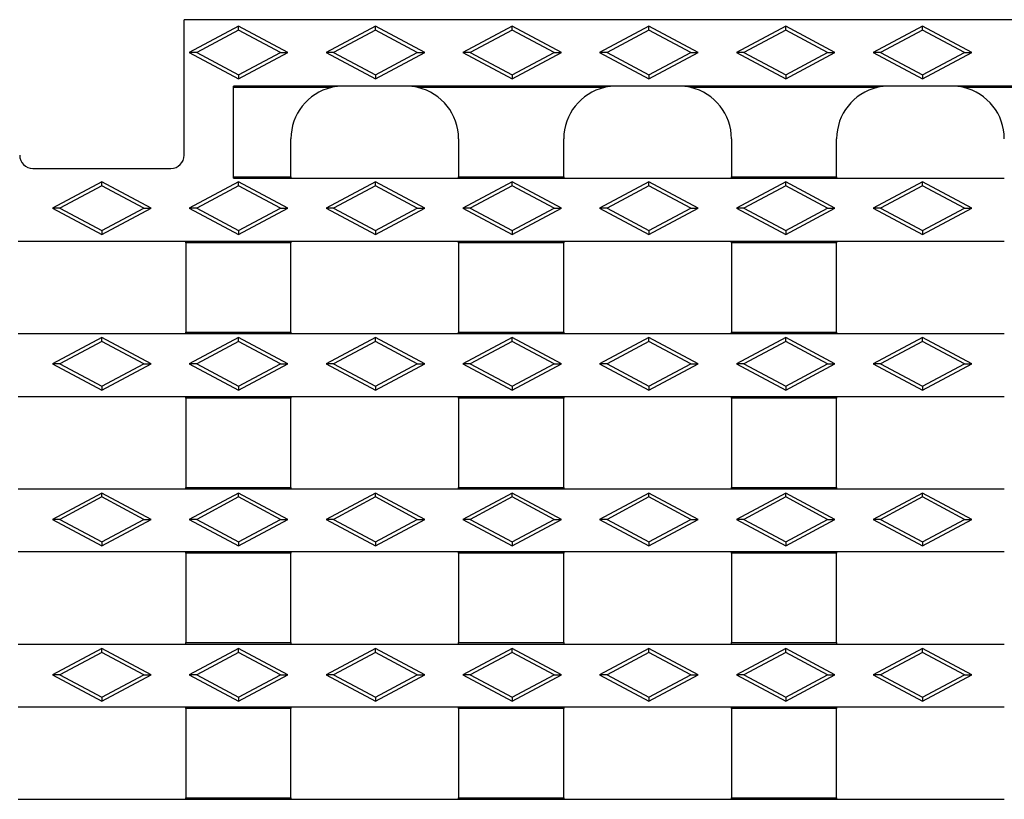
# Model space of a CAD drawing. Units: millimetres. Extents: x 0 to 420, y 0 to 297.
# Drawn here: x 116 to 146, y 131 to 154 of the extents above; entities that cross this region are included whole.
import ezdxf

# ---------------------------------------------------------------- set-up
doc = ezdxf.new("R2010")
doc.units = ezdxf.units.MM

msp = doc.modelspace()

# ---------------------------------------------------------------- linework, layer by layer
at = {"color": 7, "linetype": 'Continuous', "lineweight": 25}
for p, q in [((120.6644, 150.1072), (120.6644, 154.2272)), ((168.1644, 154.2272), (120.6644, 154.2272)), ((122.3244, 154.0272), (120.8244, 153.2272)), ((122.3244, 153.9073), (122.3244, 154.0272)), ((123.8244, 153.2272), (122.3244, 154.0272)), ((126.4844, 154.0272), (124.9844, 153.2272)), ((126.4844, 153.9073), (126.4844, 154.0272)), ((127.9844, 153.2272), (126.4844, 154.0272)), ((130.6444, 154.0272), (129.1444, 153.2272)), ((130.6444, 153.9073), (130.6444, 154.0272)), ((132.1444, 153.2272), (130.6444, 154.0272)), ((134.8044, 154.0272), (133.3044, 153.2272)), ((134.8044, 153.9073), (134.8044, 154.0272)), ((136.3044, 153.2272), (134.8044, 154.0272)), ((138.9644, 154.0272), (137.4644, 153.2272)), ((138.9644, 153.9073), (138.9644, 154.0272)), ((140.4644, 153.2272), (138.9644, 154.0272)), ((143.1244, 154.0272), (141.6244, 153.2272)), ((143.1244, 153.9073), (143.1244, 154.0272)), ((144.6244, 153.2272), (143.1244, 154.0272)), ((122.3244, 153.9073), (121.0492, 153.2272)), ((123.5996, 153.2272), (122.3244, 153.9073)), ((126.4844, 153.9073), (125.2092, 153.2272)), ((127.7596, 153.2272), (126.4844, 153.9073)), ((130.6444, 153.9073), (129.3692, 153.2272)), ((131.9196, 153.2272), (130.6444, 153.9073)), ((134.8044, 153.9073), (133.5292, 153.2272)), ((136.0796, 153.2272), (134.8044, 153.9073)), ((138.9644, 153.9073), (137.6892, 153.2272)), ((140.2396, 153.2272), (138.9644, 153.9073)), ((143.1244, 153.9073), (141.8492, 153.2272)), ((144.3996, 153.2272), (143.1244, 153.9073)), ((121.0492, 153.2272), (120.8244, 153.2272)), ((120.8244, 153.2272), (122.3244, 152.4272)), ((121.0492, 153.2272), (122.3244, 152.5471)), ((122.3244, 152.5471), (123.5996, 153.2272)), ((122.3244, 152.4272), (123.8244, 153.2272)), ((123.5996, 153.2272), (123.8244, 153.2272)), ((125.2092, 153.2272), (124.9844, 153.2272)), ((124.9844, 153.2272), (126.4844, 152.4272)), ((125.2092, 153.2272), (126.4844, 152.5471)), ((126.4844, 152.5471), (127.7596, 153.2272)), ((126.4844, 152.4272), (127.9844, 153.2272)), ((127.7596, 153.2272), (127.9844, 153.2272)), ((129.3692, 153.2272), (129.1444, 153.2272)), ((129.1444, 153.2272), (130.6444, 152.4272)), ((129.3692, 153.2272), (130.6444, 152.5471)), ((130.6444, 152.5471), (131.9196, 153.2272)), ((130.6444, 152.4272), (132.1444, 153.2272)), ((131.9196, 153.2272), (132.1444, 153.2272)), ((133.5292, 153.2272), (133.3044, 153.2272)), ((133.3044, 153.2272), (134.8044, 152.4272)), ((133.5292, 153.2272), (134.8044, 152.5471)), ((134.8044, 152.5471), (136.0796, 153.2272)), ((134.8044, 152.4272), (136.3044, 153.2272)), ((136.0796, 153.2272), (136.3044, 153.2272)), ((137.6892, 153.2272), (137.4644, 153.2272)), ((137.4644, 153.2272), (138.9644, 152.4272)), ((137.6892, 153.2272), (138.9644, 152.5471)), ((138.9644, 152.5471), (140.2396, 153.2272)), ((138.9644, 152.4272), (140.4644, 153.2272)), ((140.2396, 153.2272), (140.4644, 153.2272)), ((141.8492, 153.2272), (141.6244, 153.2272)), ((141.6244, 153.2272), (143.1244, 152.4272)), ((141.8492, 153.2272), (143.1244, 152.5471)), ((143.1244, 152.5471), (144.3996, 153.2272)), ((143.1244, 152.4272), (144.6244, 153.2272)), ((144.3996, 153.2272), (144.6244, 153.2272)), ((122.3244, 152.5471), (122.3244, 152.4272)), ((126.4844, 152.5471), (126.4844, 152.4272)), ((130.6444, 152.5471), (130.6444, 152.4272)), ((134.8044, 152.5471), (134.8044, 152.4272)), ((138.9644, 152.5471), (138.9644, 152.4272)), ((143.1244, 152.5471), (143.1244, 152.4272)), ((125.5144, 152.2072), (122.1644, 152.2072)), ((122.1644, 149.4072), (122.1644, 152.2072)), ((125.1505, 152.1653), (122.1644, 152.1653)), ((127.4144, 152.2072), (125.5144, 152.2072)), ((133.8144, 152.2072), (127.4144, 152.2072)), ((133.4505, 152.1653), (127.7783, 152.1653)), ((135.7144, 152.2072), (133.8144, 152.2072)), ((142.1144, 152.2072), (135.7144, 152.2072)), ((141.7505, 152.1653), (136.0783, 152.1653)), ((144.0144, 152.2072), (142.1144, 152.2072)), ((150.4144, 152.2072), (144.0144, 152.2072)), ((150.0505, 152.1653), (144.3783, 152.1653)), ((123.9144, 149.4492), (123.9144, 150.6072)), ((129.0144, 150.6072), (129.0144, 149.4492)), ((132.2144, 149.4492), (132.2144, 150.6072)), ((137.3144, 150.6072), (137.3144, 149.4492)), ((140.5144, 149.4492), (140.5144, 150.6072)), ((116.0644, 149.7072), (120.2644, 149.7072)), ((118.1644, 149.2972), (116.6644, 148.4972)), ((118.1644, 149.1773), (116.8892, 148.4972)), ((118.1644, 149.1773), (118.1644, 149.2972)), ((119.6644, 148.4972), (118.1644, 149.2972)), ((119.4396, 148.4972), (118.1644, 149.1773)), ((122.3244, 149.2972), (120.8244, 148.4972)), ((122.3244, 149.1773), (121.0492, 148.4972)), ((122.1644, 149.4492), (123.9144, 149.4492)), ((122.1644, 149.4072), (123.9144, 149.4072)), ((122.3244, 149.1773), (122.3244, 149.2972)), ((123.8244, 148.4972), (122.3244, 149.2972)), ((123.5996, 148.4972), (122.3244, 149.1773)), ((123.9144, 149.4492), (123.9144, 149.4072)), ((123.9144, 149.4072), (129.0144, 149.4072)), ((126.4844, 149.2972), (124.9844, 148.4972)), ((126.4844, 149.1773), (125.2092, 148.4972)), ((126.4844, 149.1773), (126.4844, 149.2972)), ((127.9844, 148.4972), (126.4844, 149.2972)), ((127.7596, 148.4972), (126.4844, 149.1773)), ((129.0144, 149.4492), (132.2144, 149.4492)), ((129.0144, 149.4072), (129.0144, 149.4492)), ((129.0144, 149.4072), (132.2144, 149.4072)), ((130.6444, 149.2972), (129.1444, 148.4972)), ((130.6444, 149.1773), (129.3692, 148.4972)), ((130.6444, 149.1773), (130.6444, 149.2972)), ((132.1444, 148.4972), (130.6444, 149.2972)), ((131.9196, 148.4972), (130.6444, 149.1773)), ((132.2144, 149.4492), (132.2144, 149.4072)), ((132.2144, 149.4072), (137.3144, 149.4072)), ((134.8044, 149.2972), (133.3044, 148.4972)), ((134.8044, 149.1773), (133.5292, 148.4972)), ((134.8044, 149.1773), (134.8044, 149.2972)), ((136.3044, 148.4972), (134.8044, 149.2972)), ((136.0796, 148.4972), (134.8044, 149.1773)), ((137.3144, 149.4492), (140.5144, 149.4492)), ((137.3144, 149.4072), (137.3144, 149.4492)), ((137.3144, 149.4072), (140.5144, 149.4072)), ((138.9644, 149.2972), (137.4644, 148.4972)), ((138.9644, 149.1773), (137.6892, 148.4972)), ((138.9644, 149.1773), (138.9644, 149.2972)), ((140.4644, 148.4972), (138.9644, 149.2972)), ((140.2396, 148.4972), (138.9644, 149.1773)), ((140.5144, 149.4492), (140.5144, 149.4072)), ((140.5144, 149.4072), (145.6144, 149.4072)), ((143.1244, 149.2972), (141.6244, 148.4972)), ((143.1244, 149.1773), (141.8492, 148.4972)), ((143.1244, 149.1773), (143.1244, 149.2972)), ((144.6244, 148.4972), (143.1244, 149.2972)), ((144.3996, 148.4972), (143.1244, 149.1773)), ((116.8892, 148.4972), (116.6644, 148.4972)), ((116.6644, 148.4972), (118.1644, 147.6972)), ((116.8892, 148.4972), (118.1644, 147.8171)), ((118.1644, 147.8171), (119.4396, 148.4972)), ((118.1644, 147.6972), (119.6644, 148.4972)), ((119.4396, 148.4972), (119.6644, 148.4972)), ((121.0492, 148.4972), (120.8244, 148.4972)), ((120.8244, 148.4972), (122.3244, 147.6972)), ((121.0492, 148.4972), (122.3244, 147.8171)), ((122.3244, 147.8171), (123.5996, 148.4972)), ((122.3244, 147.6972), (123.8244, 148.4972)), ((123.5996, 148.4972), (123.8244, 148.4972)), ((125.2092, 148.4972), (124.9844, 148.4972)), ((124.9844, 148.4972), (126.4844, 147.6972)), ((125.2092, 148.4972), (126.4844, 147.8171)), ((126.4844, 147.8171), (127.7596, 148.4972)), ((126.4844, 147.6972), (127.9844, 148.4972)), ((127.7596, 148.4972), (127.9844, 148.4972)), ((129.3692, 148.4972), (129.1444, 148.4972)), ((129.1444, 148.4972), (130.6444, 147.6972)), ((129.3692, 148.4972), (130.6444, 147.8171)), ((130.6444, 147.8171), (131.9196, 148.4972)), ((130.6444, 147.6972), (132.1444, 148.4972)), ((131.9196, 148.4972), (132.1444, 148.4972)), ((133.5292, 148.4972), (133.3044, 148.4972)), ((133.3044, 148.4972), (134.8044, 147.6972)), ((133.5292, 148.4972), (134.8044, 147.8171)), ((134.8044, 147.8171), (136.0796, 148.4972)), ((134.8044, 147.6972), (136.3044, 148.4972)), ((136.0796, 148.4972), (136.3044, 148.4972)), ((137.6892, 148.4972), (137.4644, 148.4972)), ((137.4644, 148.4972), (138.9644, 147.6972)), ((137.6892, 148.4972), (138.9644, 147.8171)), ((138.9644, 147.8171), (140.2396, 148.4972)), ((138.9644, 147.6972), (140.4644, 148.4972)), ((140.2396, 148.4972), (140.4644, 148.4972)), ((141.8492, 148.4972), (141.6244, 148.4972)), ((141.6244, 148.4972), (143.1244, 147.6972)), ((141.8492, 148.4972), (143.1244, 147.8171)), ((143.1244, 147.8171), (144.3996, 148.4972)), ((143.1244, 147.6972), (144.6244, 148.4972)), ((144.3996, 148.4972), (144.6244, 148.4972)), ((118.1644, 147.8171), (118.1644, 147.6972)), ((122.3244, 147.8171), (122.3244, 147.6972)), ((126.4844, 147.8171), (126.4844, 147.6972)), ((130.6444, 147.8171), (130.6444, 147.6972)), ((134.8044, 147.8171), (134.8044, 147.6972)), ((138.9644, 147.8171), (138.9644, 147.6972)), ((143.1244, 147.8171), (143.1244, 147.6972)), ((120.7144, 147.4872), (115.6144, 147.4872)), ((123.9144, 147.4872), (120.7144, 147.4872)), ((120.7144, 147.4453), (120.7144, 147.4872)), ((123.9144, 147.4453), (120.7144, 147.4453)), ((120.7144, 147.4453), (120.7144, 144.7292)), ((129.0144, 147.4872), (123.9144, 147.4872)), ((123.9144, 147.4872), (123.9144, 147.4453)), ((123.9144, 144.7292), (123.9144, 147.4453)), ((132.2144, 147.4872), (129.0144, 147.4872)), ((129.0144, 147.4453), (129.0144, 147.4872)), ((132.2144, 147.4453), (129.0144, 147.4453)), ((129.0144, 147.4453), (129.0144, 144.7292)), ((137.3144, 147.4872), (132.2144, 147.4872)), ((132.2144, 147.4872), (132.2144, 147.4453)), ((132.2144, 144.7292), (132.2144, 147.4453)), ((140.5144, 147.4872), (137.3144, 147.4872)), ((137.3144, 147.4453), (137.3144, 147.4872)), ((140.5144, 147.4453), (137.3144, 147.4453)), ((137.3144, 147.4453), (137.3144, 144.7292)), ((145.6144, 147.4872), (140.5144, 147.4872)), ((140.5144, 147.4872), (140.5144, 147.4453)), ((140.5144, 144.7292), (140.5144, 147.4453)), ((115.6144, 144.6872), (120.7144, 144.6872)), ((120.7144, 144.7292), (123.9144, 144.7292)), ((120.7144, 144.6872), (120.7144, 144.7292)), ((120.7144, 144.6872), (123.9144, 144.6872)), ((123.9144, 144.7292), (123.9144, 144.6872)), ((123.9144, 144.6872), (129.0144, 144.6872)), ((129.0144, 144.7292), (132.2144, 144.7292)), ((129.0144, 144.6872), (129.0144, 144.7292)), ((129.0144, 144.6872), (132.2144, 144.6872)), ((132.2144, 144.7292), (132.2144, 144.6872)), ((132.2144, 144.6872), (137.3144, 144.6872)), ((137.3144, 144.7292), (140.5144, 144.7292)), ((137.3144, 144.6872), (137.3144, 144.7292)), ((137.3144, 144.6872), (140.5144, 144.6872)), ((140.5144, 144.7292), (140.5144, 144.6872)), ((140.5144, 144.6872), (145.6144, 144.6872)), ((118.1644, 144.5672), (116.6644, 143.7672)), ((118.1644, 144.4473), (116.8892, 143.7672)), ((118.1644, 144.4473), (118.1644, 144.5672)), ((119.6644, 143.7672), (118.1644, 144.5672)), ((119.4396, 143.7672), (118.1644, 144.4473)), ((122.3244, 144.5672), (120.8244, 143.7672)), ((122.3244, 144.4473), (121.0492, 143.7672)), ((122.3244, 144.4473), (122.3244, 144.5672)), ((123.8244, 143.7672), (122.3244, 144.5672)), ((123.5996, 143.7672), (122.3244, 144.4473)), ((126.4844, 144.5672), (124.9844, 143.7672)), ((126.4844, 144.4473), (125.2092, 143.7672)), ((126.4844, 144.4473), (126.4844, 144.5672)), ((127.9844, 143.7672), (126.4844, 144.5672)), ((127.7596, 143.7672), (126.4844, 144.4473)), ((130.6444, 144.5672), (129.1444, 143.7672)), ((130.6444, 144.4473), (129.3692, 143.7672)), ((130.6444, 144.4473), (130.6444, 144.5672)), ((132.1444, 143.7672), (130.6444, 144.5672)), ((131.9196, 143.7672), (130.6444, 144.4473)), ((134.8044, 144.5672), (133.3044, 143.7672)), ((134.8044, 144.4473), (133.5292, 143.7672)), ((134.8044, 144.4473), (134.8044, 144.5672)), ((136.3044, 143.7672), (134.8044, 144.5672)), ((136.0796, 143.7672), (134.8044, 144.4473)), ((138.9644, 144.5672), (137.4644, 143.7672)), ((138.9644, 144.4473), (137.6892, 143.7672)), ((138.9644, 144.4473), (138.9644, 144.5672)), ((140.4644, 143.7672), (138.9644, 144.5672)), ((140.2396, 143.7672), (138.9644, 144.4473)), ((143.1244, 144.5672), (141.6244, 143.7672)), ((143.1244, 144.4473), (141.8492, 143.7672)), ((143.1244, 144.4473), (143.1244, 144.5672)), ((144.6244, 143.7672), (143.1244, 144.5672)), ((144.3996, 143.7672), (143.1244, 144.4473)), ((116.8892, 143.7672), (116.6644, 143.7672)), ((116.6644, 143.7672), (118.1644, 142.9672)), ((116.8892, 143.7672), (118.1644, 143.0871)), ((118.1644, 143.0871), (119.4396, 143.7672)), ((118.1644, 142.9672), (119.6644, 143.7672)), ((119.4396, 143.7672), (119.6644, 143.7672)), ((121.0492, 143.7672), (120.8244, 143.7672)), ((120.8244, 143.7672), (122.3244, 142.9672)), ((121.0492, 143.7672), (122.3244, 143.0871)), ((122.3244, 143.0871), (123.5996, 143.7672)), ((122.3244, 142.9672), (123.8244, 143.7672)), ((123.5996, 143.7672), (123.8244, 143.7672)), ((125.2092, 143.7672), (124.9844, 143.7672)), ((124.9844, 143.7672), (126.4844, 142.9672)), ((125.2092, 143.7672), (126.4844, 143.0871)), ((126.4844, 143.0871), (127.7596, 143.7672)), ((126.4844, 142.9672), (127.9844, 143.7672)), ((127.7596, 143.7672), (127.9844, 143.7672)), ((129.3692, 143.7672), (129.1444, 143.7672)), ((129.1444, 143.7672), (130.6444, 142.9672)), ((129.3692, 143.7672), (130.6444, 143.0871)), ((130.6444, 143.0871), (131.9196, 143.7672)), ((130.6444, 142.9672), (132.1444, 143.7672)), ((131.9196, 143.7672), (132.1444, 143.7672)), ((133.5292, 143.7672), (133.3044, 143.7672)), ((133.3044, 143.7672), (134.8044, 142.9672)), ((133.5292, 143.7672), (134.8044, 143.0871)), ((134.8044, 143.0871), (136.0796, 143.7672)), ((134.8044, 142.9672), (136.3044, 143.7672)), ((136.0796, 143.7672), (136.3044, 143.7672)), ((137.6892, 143.7672), (137.4644, 143.7672)), ((137.4644, 143.7672), (138.9644, 142.9672)), ((137.6892, 143.7672), (138.9644, 143.0871)), ((138.9644, 143.0871), (140.2396, 143.7672)), ((138.9644, 142.9672), (140.4644, 143.7672)), ((140.2396, 143.7672), (140.4644, 143.7672)), ((141.8492, 143.7672), (141.6244, 143.7672)), ((141.6244, 143.7672), (143.1244, 142.9672)), ((141.8492, 143.7672), (143.1244, 143.0871)), ((143.1244, 143.0871), (144.3996, 143.7672)), ((143.1244, 142.9672), (144.6244, 143.7672)), ((144.3996, 143.7672), (144.6244, 143.7672)), ((118.1644, 143.0871), (118.1644, 142.9672)), ((122.3244, 143.0871), (122.3244, 142.9672)), ((126.4844, 143.0871), (126.4844, 142.9672)), ((130.6444, 143.0871), (130.6444, 142.9672)), ((134.8044, 143.0871), (134.8044, 142.9672)), ((138.9644, 143.0871), (138.9644, 142.9672)), ((143.1244, 143.0871), (143.1244, 142.9672)), ((120.7144, 142.7672), (115.6144, 142.7672)), ((123.9144, 142.7672), (120.7144, 142.7672)), ((120.7144, 142.7253), (120.7144, 142.7672)), ((123.9144, 142.7253), (120.7144, 142.7253)), ((120.7144, 142.7253), (120.7144, 140.0092)), ((129.0144, 142.7672), (123.9144, 142.7672)), ((123.9144, 142.7672), (123.9144, 142.7253)), ((123.9144, 140.0092), (123.9144, 142.7253)), ((132.2144, 142.7672), (129.0144, 142.7672)), ((129.0144, 142.7253), (129.0144, 142.7672)), ((132.2144, 142.7253), (129.0144, 142.7253)), ((129.0144, 142.7253), (129.0144, 140.0092)), ((137.3144, 142.7672), (132.2144, 142.7672)), ((132.2144, 142.7672), (132.2144, 142.7253)), ((132.2144, 140.0092), (132.2144, 142.7253)), ((140.5144, 142.7672), (137.3144, 142.7672)), ((137.3144, 142.7253), (137.3144, 142.7672)), ((140.5144, 142.7253), (137.3144, 142.7253)), ((137.3144, 142.7253), (137.3144, 140.0092)), ((145.6144, 142.7672), (140.5144, 142.7672)), ((140.5144, 142.7672), (140.5144, 142.7253)), ((140.5144, 140.0092), (140.5144, 142.7253)), ((115.6144, 139.9672), (120.7144, 139.9672)), ((120.7144, 140.0092), (123.9144, 140.0092)), ((120.7144, 139.9672), (120.7144, 140.0092)), ((120.7144, 139.9672), (123.9144, 139.9672)), ((123.9144, 140.0092), (123.9144, 139.9672)), ((123.9144, 139.9672), (129.0144, 139.9672)), ((129.0144, 140.0092), (132.2144, 140.0092)), ((129.0144, 139.9672), (129.0144, 140.0092)), ((129.0144, 139.9672), (132.2144, 139.9672)), ((132.2144, 140.0092), (132.2144, 139.9672)), ((132.2144, 139.9672), (137.3144, 139.9672)), ((137.3144, 140.0092), (140.5144, 140.0092)), ((137.3144, 139.9672), (137.3144, 140.0092)), ((137.3144, 139.9672), (140.5144, 139.9672)), ((140.5144, 140.0092), (140.5144, 139.9672)), ((140.5144, 139.9672), (145.6144, 139.9672)), ((118.1644, 139.8372), (116.6644, 139.0372)), ((118.1644, 139.7173), (116.8892, 139.0372)), ((118.1644, 139.7173), (118.1644, 139.8372)), ((119.6644, 139.0372), (118.1644, 139.8372)), ((119.4396, 139.0372), (118.1644, 139.7173)), ((122.3244, 139.8372), (120.8244, 139.0372)), ((122.3244, 139.7173), (121.0492, 139.0372)), ((122.3244, 139.7173), (122.3244, 139.8372)), ((123.8244, 139.0372), (122.3244, 139.8372)), ((123.5996, 139.0372), (122.3244, 139.7173)), ((126.4844, 139.8372), (124.9844, 139.0372)), ((126.4844, 139.7173), (125.2092, 139.0372)), ((126.4844, 139.7173), (126.4844, 139.8372)), ((127.9844, 139.0372), (126.4844, 139.8372)), ((127.7596, 139.0372), (126.4844, 139.7173)), ((130.6444, 139.8372), (129.1444, 139.0372)), ((130.6444, 139.7173), (129.3692, 139.0372)), ((130.6444, 139.7173), (130.6444, 139.8372)), ((132.1444, 139.0372), (130.6444, 139.8372)), ((131.9196, 139.0372), (130.6444, 139.7173)), ((134.8044, 139.8372), (133.3044, 139.0372)), ((134.8044, 139.7173), (133.5292, 139.0372)), ((134.8044, 139.7173), (134.8044, 139.8372)), ((136.3044, 139.0372), (134.8044, 139.8372)), ((136.0796, 139.0372), (134.8044, 139.7173)), ((138.9644, 139.8372), (137.4644, 139.0372)), ((138.9644, 139.7173), (137.6892, 139.0372)), ((138.9644, 139.7173), (138.9644, 139.8372)), ((140.4644, 139.0372), (138.9644, 139.8372)), ((140.2396, 139.0372), (138.9644, 139.7173)), ((143.1244, 139.8372), (141.6244, 139.0372)), ((143.1244, 139.7173), (141.8492, 139.0372)), ((143.1244, 139.7173), (143.1244, 139.8372)), ((144.6244, 139.0372), (143.1244, 139.8372)), ((144.3996, 139.0372), (143.1244, 139.7173)), ((116.8892, 139.0372), (116.6644, 139.0372)), ((116.6644, 139.0372), (118.1644, 138.2372)), ((116.8892, 139.0372), (118.1644, 138.3571)), ((118.1644, 138.3571), (119.4396, 139.0372)), ((118.1644, 138.2372), (119.6644, 139.0372)), ((119.4396, 139.0372), (119.6644, 139.0372)), ((121.0492, 139.0372), (120.8244, 139.0372)), ((120.8244, 139.0372), (122.3244, 138.2372)), ((121.0492, 139.0372), (122.3244, 138.3571)), ((122.3244, 138.3571), (123.5996, 139.0372)), ((122.3244, 138.2372), (123.8244, 139.0372)), ((123.5996, 139.0372), (123.8244, 139.0372)), ((125.2092, 139.0372), (124.9844, 139.0372)), ((124.9844, 139.0372), (126.4844, 138.2372)), ((125.2092, 139.0372), (126.4844, 138.3571)), ((126.4844, 138.3571), (127.7596, 139.0372)), ((126.4844, 138.2372), (127.9844, 139.0372)), ((127.7596, 139.0372), (127.9844, 139.0372)), ((129.3692, 139.0372), (129.1444, 139.0372)), ((129.1444, 139.0372), (130.6444, 138.2372)), ((129.3692, 139.0372), (130.6444, 138.3571)), ((130.6444, 138.3571), (131.9196, 139.0372)), ((130.6444, 138.2372), (132.1444, 139.0372)), ((131.9196, 139.0372), (132.1444, 139.0372)), ((133.5292, 139.0372), (133.3044, 139.0372)), ((133.3044, 139.0372), (134.8044, 138.2372)), ((133.5292, 139.0372), (134.8044, 138.3571)), ((134.8044, 138.3571), (136.0796, 139.0372)), ((134.8044, 138.2372), (136.3044, 139.0372)), ((136.0796, 139.0372), (136.3044, 139.0372)), ((137.6892, 139.0372), (137.4644, 139.0372)), ((137.4644, 139.0372), (138.9644, 138.2372)), ((137.6892, 139.0372), (138.9644, 138.3571)), ((138.9644, 138.3571), (140.2396, 139.0372)), ((138.9644, 138.2372), (140.4644, 139.0372)), ((140.2396, 139.0372), (140.4644, 139.0372)), ((141.8492, 139.0372), (141.6244, 139.0372)), ((141.6244, 139.0372), (143.1244, 138.2372)), ((141.8492, 139.0372), (143.1244, 138.3571)), ((143.1244, 138.3571), (144.3996, 139.0372)), ((143.1244, 138.2372), (144.6244, 139.0372)), ((144.3996, 139.0372), (144.6244, 139.0372)), ((118.1644, 138.3571), (118.1644, 138.2372)), ((122.3244, 138.3571), (122.3244, 138.2372)), ((126.4844, 138.3571), (126.4844, 138.2372)), ((130.6444, 138.3571), (130.6444, 138.2372)), ((134.8044, 138.3571), (134.8044, 138.2372)), ((138.9644, 138.3571), (138.9644, 138.2372)), ((143.1244, 138.3571), (143.1244, 138.2372)), ((120.7144, 138.0472), (115.6144, 138.0472)), ((123.9144, 138.0472), (120.7144, 138.0472)), ((120.7144, 138.0053), (120.7144, 138.0472)), ((123.9144, 138.0053), (120.7144, 138.0053)), ((120.7144, 138.0053), (120.7144, 135.2892)), ((129.0144, 138.0472), (123.9144, 138.0472)), ((123.9144, 138.0472), (123.9144, 138.0053)), ((123.9144, 135.2892), (123.9144, 138.0053)), ((132.2144, 138.0472), (129.0144, 138.0472)), ((129.0144, 138.0053), (129.0144, 138.0472)), ((132.2144, 138.0053), (129.0144, 138.0053)), ((129.0144, 138.0053), (129.0144, 135.2892)), ((137.3144, 138.0472), (132.2144, 138.0472)), ((132.2144, 138.0472), (132.2144, 138.0053)), ((132.2144, 135.2892), (132.2144, 138.0053)), ((140.5144, 138.0472), (137.3144, 138.0472)), ((137.3144, 138.0053), (137.3144, 138.0472)), ((140.5144, 138.0053), (137.3144, 138.0053)), ((137.3144, 138.0053), (137.3144, 135.2892)), ((145.6144, 138.0472), (140.5144, 138.0472)), ((140.5144, 138.0472), (140.5144, 138.0053)), ((140.5144, 135.2892), (140.5144, 138.0053)), ((115.6144, 135.2472), (120.7144, 135.2472)), ((118.1644, 135.1072), (116.6644, 134.3072)), ((118.1644, 134.9873), (118.1644, 135.1072)), ((119.6644, 134.3072), (118.1644, 135.1072)), ((120.7144, 135.2892), (123.9144, 135.2892)), ((120.7144, 135.2472), (120.7144, 135.2892)), ((120.7144, 135.2472), (123.9144, 135.2472)), ((122.3244, 135.1072), (120.8244, 134.3072)), ((122.3244, 134.9873), (122.3244, 135.1072)), ((123.8244, 134.3072), (122.3244, 135.1072)), ((123.9144, 135.2892), (123.9144, 135.2472)), ((123.9144, 135.2472), (129.0144, 135.2472)), ((126.4844, 135.1072), (124.9844, 134.3072)), ((126.4844, 134.9873), (126.4844, 135.1072)), ((127.9844, 134.3072), (126.4844, 135.1072)), ((129.0144, 135.2892), (132.2144, 135.2892)), ((129.0144, 135.2472), (129.0144, 135.2892)), ((129.0144, 135.2472), (132.2144, 135.2472)), ((130.6444, 135.1072), (129.1444, 134.3072)), ((130.6444, 134.9873), (130.6444, 135.1072)), ((132.1444, 134.3072), (130.6444, 135.1072)), ((132.2144, 135.2892), (132.2144, 135.2472)), ((132.2144, 135.2472), (137.3144, 135.2472)), ((134.8044, 135.1072), (133.3044, 134.3072)), ((134.8044, 134.9873), (134.8044, 135.1072)), ((136.3044, 134.3072), (134.8044, 135.1072)), ((137.3144, 135.2892), (140.5144, 135.2892)), ((137.3144, 135.2472), (137.3144, 135.2892)), ((137.3144, 135.2472), (140.5144, 135.2472)), ((138.9644, 135.1072), (137.4644, 134.3072)), ((138.9644, 134.9873), (138.9644, 135.1072)), ((140.4644, 134.3072), (138.9644, 135.1072)), ((140.5144, 135.2892), (140.5144, 135.2472)), ((140.5144, 135.2472), (145.6144, 135.2472)), ((143.1244, 135.1072), (141.6244, 134.3072)), ((143.1244, 134.9873), (143.1244, 135.1072)), ((144.6244, 134.3072), (143.1244, 135.1072)), ((118.1644, 134.9873), (116.8892, 134.3072)), ((119.4396, 134.3072), (118.1644, 134.9873)), ((122.3244, 134.9873), (121.0492, 134.3072)), ((123.5996, 134.3072), (122.3244, 134.9873)), ((126.4844, 134.9873), (125.2092, 134.3072)), ((127.7596, 134.3072), (126.4844, 134.9873)), ((130.6444, 134.9873), (129.3692, 134.3072)), ((131.9196, 134.3072), (130.6444, 134.9873)), ((134.8044, 134.9873), (133.5292, 134.3072)), ((136.0796, 134.3072), (134.8044, 134.9873)), ((138.9644, 134.9873), (137.6892, 134.3072)), ((140.2396, 134.3072), (138.9644, 134.9873)), ((143.1244, 134.9873), (141.8492, 134.3072)), ((144.3996, 134.3072), (143.1244, 134.9873)), ((116.8892, 134.3072), (116.6644, 134.3072)), ((116.6644, 134.3072), (118.1644, 133.5072)), ((116.8892, 134.3072), (118.1644, 133.6271)), ((118.1644, 133.6271), (119.4396, 134.3072)), ((118.1644, 133.5072), (119.6644, 134.3072)), ((119.4396, 134.3072), (119.6644, 134.3072)), ((121.0492, 134.3072), (120.8244, 134.3072)), ((120.8244, 134.3072), (122.3244, 133.5072)), ((121.0492, 134.3072), (122.3244, 133.6271)), ((122.3244, 133.6271), (123.5996, 134.3072)), ((122.3244, 133.5072), (123.8244, 134.3072)), ((123.5996, 134.3072), (123.8244, 134.3072)), ((125.2092, 134.3072), (124.9844, 134.3072)), ((124.9844, 134.3072), (126.4844, 133.5072)), ((125.2092, 134.3072), (126.4844, 133.6271)), ((126.4844, 133.6271), (127.7596, 134.3072)), ((126.4844, 133.5072), (127.9844, 134.3072)), ((127.7596, 134.3072), (127.9844, 134.3072)), ((129.3692, 134.3072), (129.1444, 134.3072)), ((129.1444, 134.3072), (130.6444, 133.5072)), ((129.3692, 134.3072), (130.6444, 133.6271)), ((130.6444, 133.6271), (131.9196, 134.3072)), ((130.6444, 133.5072), (132.1444, 134.3072)), ((131.9196, 134.3072), (132.1444, 134.3072)), ((133.5292, 134.3072), (133.3044, 134.3072)), ((133.3044, 134.3072), (134.8044, 133.5072)), ((133.5292, 134.3072), (134.8044, 133.6271)), ((134.8044, 133.6271), (136.0796, 134.3072)), ((134.8044, 133.5072), (136.3044, 134.3072)), ((136.0796, 134.3072), (136.3044, 134.3072)), ((137.6892, 134.3072), (137.4644, 134.3072)), ((137.4644, 134.3072), (138.9644, 133.5072)), ((137.6892, 134.3072), (138.9644, 133.6271)), ((138.9644, 133.6271), (140.2396, 134.3072)), ((138.9644, 133.5072), (140.4644, 134.3072)), ((140.2396, 134.3072), (140.4644, 134.3072)), ((141.8492, 134.3072), (141.6244, 134.3072)), ((141.6244, 134.3072), (143.1244, 133.5072)), ((141.8492, 134.3072), (143.1244, 133.6271)), ((143.1244, 133.6271), (144.3996, 134.3072)), ((143.1244, 133.5072), (144.6244, 134.3072)), ((144.3996, 134.3072), (144.6244, 134.3072)), ((118.1644, 133.6271), (118.1644, 133.5072)), ((122.3244, 133.6271), (122.3244, 133.5072)), ((126.4844, 133.6271), (126.4844, 133.5072)), ((130.6444, 133.6271), (130.6444, 133.5072)), ((134.8044, 133.6271), (134.8044, 133.5072)), ((138.9644, 133.6271), (138.9644, 133.5072)), ((143.1244, 133.6271), (143.1244, 133.5072)), ((120.7144, 133.3272), (115.6144, 133.3272)), ((123.9144, 133.3272), (120.7144, 133.3272)), ((120.7144, 133.2853), (120.7144, 133.3272)), ((123.9144, 133.2853), (120.7144, 133.2853)), ((120.7144, 133.2853), (120.7144, 130.5692)), ((129.0144, 133.3272), (123.9144, 133.3272)), ((123.9144, 133.3272), (123.9144, 133.2853)), ((123.9144, 130.5692), (123.9144, 133.2853)), ((132.2144, 133.3272), (129.0144, 133.3272)), ((129.0144, 133.2853), (129.0144, 133.3272)), ((132.2144, 133.2853), (129.0144, 133.2853)), ((129.0144, 133.2853), (129.0144, 130.5692)), ((137.3144, 133.3272), (132.2144, 133.3272)), ((132.2144, 133.3272), (132.2144, 133.2853)), ((132.2144, 130.5692), (132.2144, 133.2853)), ((140.5144, 133.3272), (137.3144, 133.3272)), ((137.3144, 133.2853), (137.3144, 133.3272)), ((140.5144, 133.2853), (137.3144, 133.2853)), ((137.3144, 133.2853), (137.3144, 130.5692)), ((145.6144, 133.3272), (140.5144, 133.3272)), ((140.5144, 133.3272), (140.5144, 133.2853)), ((140.5144, 130.5692), (140.5144, 133.2853)), ((115.6144, 130.5272), (120.7144, 130.5272)), ((120.7144, 130.5692), (123.9144, 130.5692)), ((120.7144, 130.5272), (120.7144, 130.5692)), ((120.7144, 130.5272), (123.9144, 130.5272)), ((123.9144, 130.5692), (123.9144, 130.5272)), ((123.9144, 130.5272), (129.0144, 130.5272)), ((129.0144, 130.5692), (132.2144, 130.5692)), ((129.0144, 130.5272), (129.0144, 130.5692)), ((129.0144, 130.5272), (132.2144, 130.5272)), ((132.2144, 130.5692), (132.2144, 130.5272)), ((132.2144, 130.5272), (137.3144, 130.5272)), ((137.3144, 130.5692), (140.5144, 130.5692)), ((137.3144, 130.5272), (137.3144, 130.5692)), ((137.3144, 130.5272), (140.5144, 130.5272)), ((140.5144, 130.5692), (140.5144, 130.5272)), ((140.5144, 130.5272), (145.6144, 130.5272))]:
    msp.add_line(p, q, dxfattribs=at)
for centre, radius, start, end in [((125.5144, 150.6072), 1.6, 103.14539, 180), ((125.5144, 150.6072), 1.6, 90, 103.14539), ((127.4144, 150.6072), 1.6, 76.85461, 90), ((127.4144, 150.6072), 1.6, 0, 76.85461), ((133.8144, 150.6072), 1.6, 103.14539, 180), ((133.8144, 150.6072), 1.6, 90, 103.14539), ((135.7144, 150.6072), 1.6, 76.85461, 90), ((135.7144, 150.6072), 1.6, 0, 76.85461), ((142.1144, 150.6072), 1.6, 103.14539, 180), ((142.1144, 150.6072), 1.6, 90, 103.14539), ((144.0144, 150.6072), 1.6, 76.85461, 90), ((144.0144, 150.6072), 1.6, 0, 76.85461), ((116.0644, 150.1072), 0.4, 180, 270), ((120.2644, 150.1072), 0.4, 270, 0)]:
    msp.add_arc(centre, radius, start, end, dxfattribs=at)

doc.saveas('drawing.dxf')
